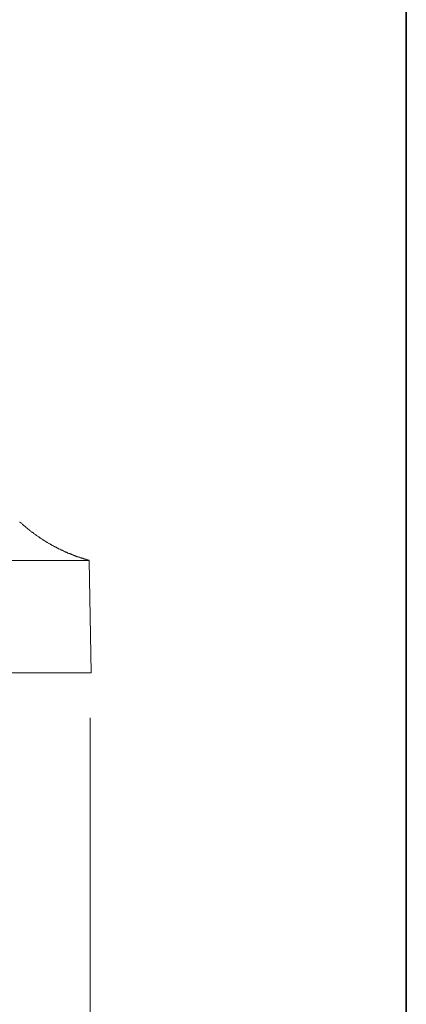
# Model space of a CAD drawing. Units: inches. Extents: x 15 to 406, y 10 to 287.
# Drawn here: x 388 to 405, y 112 to 156 of the extents above; entities that cross this region are included whole.
import ezdxf

# ---------------------------------------------------------------- set-up
doc = ezdxf.new("R2010")
doc.units = ezdxf.units.IN
doc.header["$MEASUREMENT"] = 0
doc.layers.add('レイヤー 2', color=7, linetype='Continuous')

msp = doc.modelspace()

# ---------------------------------------------------------------- linework, layer by layer
at = {"layer": 'レイヤー 2', "color": 29, "lineweight": 35}
msp.add_lwpolyline([(15.018, 287.052), (404.908, 287.052), (404.908, 10.192)], dxfattribs=at)
at = {"layer": 'レイヤー 2', "color": 7, "lineweight": 18}
for points in [[(389.319, 132.419), (389.319, 132.44), (389.298, 132.44), (389.277, 132.461), (389.256, 132.461), (389.234, 132.482), (389.213, 132.482), (389.192, 132.504), (389.171, 132.504), (389.15, 132.525), (389.129, 132.525), (389.129, 132.546), (389.108, 132.546), (389.086, 132.546), (389.086, 132.567), (389.065, 132.567), (389.044, 132.588), (389.023, 132.588), (389.002, 132.609), (388.981, 132.63), (388.96, 132.63), (388.938, 132.652), (388.917, 132.652), (388.896, 132.673), (388.875, 132.673), (388.875, 132.694), (388.854, 132.694), (388.832, 132.715), (388.811, 132.715), (388.811, 132.736), (388.79, 132.736), (388.769, 132.757), (388.748, 132.757), (388.727, 132.778), (388.705, 132.8), (388.684, 132.8), (388.684, 132.821), (388.663, 132.821), (388.642, 132.821), (388.642, 132.842), (388.621, 132.842), (388.6, 132.863), (388.579, 132.885), (388.557, 132.885), (388.536, 132.906), (388.515, 132.927), (388.494, 132.927), (388.494, 132.948), (388.473, 132.948), (388.451, 132.969), (388.43, 132.969), (388.43, 132.99), (388.409, 132.99), (388.388, 133.011), (388.367, 133.033), (388.346, 133.033), (388.346, 133.054), (388.325, 133.054), (388.325, 133.075), (388.303, 133.075), (388.282, 133.096), (388.261, 133.096), (388.24, 133.117), (388.219, 133.138), (388.197, 133.159), (388.176, 133.159), (388.176, 133.181), (388.155, 133.181), (388.155, 133.202), (388.134, 133.202), (388.113, 133.223), (388.092, 133.244), (388.07, 133.266), (388.049, 133.266), (388.049, 133.287), (388.028, 133.287), (388.007, 133.308), (387.986, 133.329), (387.965, 133.35), (387.944, 133.371), (387.922, 133.371), (387.922, 133.392), (387.901, 133.392), (387.901, 133.414), (387.88, 133.414), (387.859, 133.435), (387.837, 133.456), (387.816, 133.477), (387.795, 133.498), (387.774, 133.498), (387.774, 133.519), (387.753, 133.519), (387.753, 133.541), (387.732, 133.541)], [(390.822, 131.847), (390.822, 131.847), (390.801, 131.847), (390.78, 131.847), (390.759, 131.847), (390.759, 131.868), (390.738, 131.868), (390.716, 131.868), (390.695, 131.868), (390.674, 131.89), (390.653, 131.89), (390.632, 131.89), (390.61, 131.89), (390.61, 131.911), (390.589, 131.911), (390.568, 131.911), (390.547, 131.911), (390.547, 131.932), (390.526, 131.932), (390.505, 131.932), (390.483, 131.932), (390.462, 131.953), (390.441, 131.953), (390.42, 131.953), (390.399, 131.974), (390.378, 131.974), (390.357, 131.974), (390.335, 131.995), (390.314, 131.995), (390.293, 131.995), (390.272, 132.016), (390.251, 132.016), (390.229, 132.016), (390.229, 132.038), (390.208, 132.038), (390.187, 132.038), (390.166, 132.059), (390.145, 132.059), (390.124, 132.059), (390.103, 132.08), (390.081, 132.08), (390.06, 132.08), (390.06, 132.101), (390.039, 132.101), (390.018, 132.101), (390.018, 132.123), (389.997, 132.123), (389.976, 132.123), (389.954, 132.144), (389.933, 132.144), (389.912, 132.144), (389.891, 132.165), (389.87, 132.165), (389.848, 132.186), (389.827, 132.186), (389.806, 132.207), (389.785, 132.207), (389.764, 132.207), (389.743, 132.228), (389.722, 132.228), (389.7, 132.249), (389.679, 132.249), (389.658, 132.271), (389.637, 132.271), (389.615, 132.292), (389.594, 132.292), (389.573, 132.313), (389.552, 132.313), (389.531, 132.334), (389.51, 132.334), (389.489, 132.355), (389.467, 132.355), (389.446, 132.355), (389.446, 132.376), (389.425, 132.376), (389.404, 132.376), (389.404, 132.397), (389.383, 132.397), (389.362, 132.397), (389.362, 132.419), (389.341, 132.419), (389.319, 132.419)], [(383.393, 131.826), (386.314, 131.826), (390.568, 131.826), (390.822, 131.826), (390.907, 126.852)], [(390.716, 131.847), (390.738, 131.847)], [(390.716, 131.847), (390.716, 131.847)], [(390.738, 131.847), (390.759, 131.847)], [(390.738, 131.847), (390.738, 131.847)], [(390.759, 131.847), (390.78, 131.847)], [(390.759, 131.847), (390.759, 131.847)], [(390.759, 131.847), (390.759, 131.847)], [(390.78, 131.847), (390.801, 131.847)], [(390.78, 131.847), (390.78, 131.847)], [(390.822, 131.847), (390.822, 131.847), (390.801, 131.847)], [(383.393, 126.852), (390.907, 126.852)]]:
    msp.add_lwpolyline(points, dxfattribs=at)
at = {"layer": 'レイヤー 2', "color": 7, "lineweight": 9}
msp.add_lwpolyline([(390.87, 124.852), (390.87, 103.572)], dxfattribs=at)

doc.saveas('drawing.dxf')
